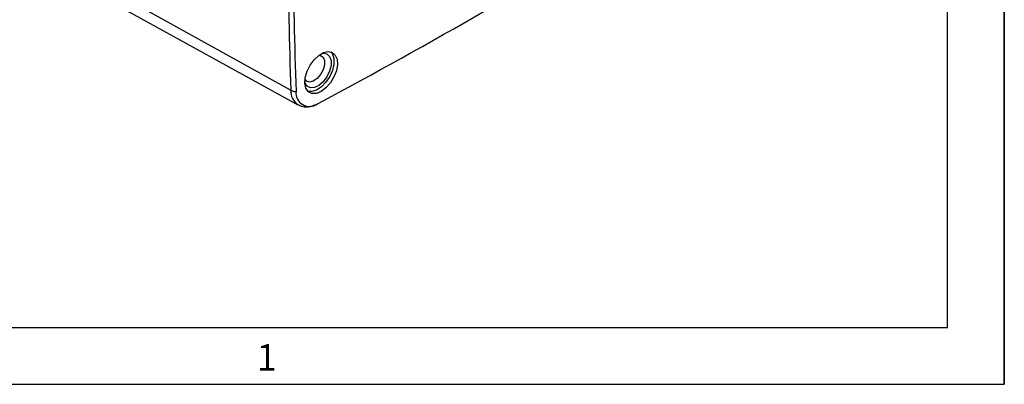
# Model space of a CAD drawing. Extents: x 0.2 to 21.7, y 0.2 to 16.8.
# Drawn here: x 18 to 21.7, y 0.2 to 1.6 of the extents above; entities that cross this region are included whole.
import ezdxf

# ---------------------------------------------------------------- set-up
doc = ezdxf.new("R2010")
doc.units = 0
doc.header["$MEASUREMENT"] = 0
doc.layers.get('0').update_dxf_attribs({"linetype": 'CONTINUOUS'})
doc.layers.add('BORDER', color=7, linetype='CONTINUOUS')
doc.styles.add('SLDTEXTSTYLE0', font='TXT', dxfattribs={"width": 0.736842})

msp = doc.modelspace()

# ---------------------------------------------------------------- linework, layer by layer
at = {"color": 7, "linetype": 'CONTINUOUS'}
for p, q in [((18.364433, 1.669282), (19.032091, 1.297567)), ((18.394232, 1.608981), (19.058442, 1.244244))]:
    msp.add_line(p, q, dxfattribs=at)
at = {"color": 7, "linetype": 'CONTINUOUS', "flags": 128}
for points in [[(19.144684, 1.432131), (19.151447, 1.433265), (19.165088, 1.430849), (19.175096, 1.421778), (19.180386, 1.407036), (19.180386, 1.38822), (19.175096, 1.36737), (19.165088, 1.346744), (19.151447, 1.328578), (19.135651, 1.31484), (19.119413, 1.30702), (19.104491, 1.305964), (19.092504, 1.311787), (19.084748, 1.323858), (19.083839, 1.326733)], [(19.143938, 1.292894), (19.126222, 1.28575), (19.110081, 1.285408), (19.096947, 1.291898), (19.087989, 1.304644), (19.084002, 1.322513), (19.085341, 1.343917), (19.091887, 1.366954), (19.103057, 1.389578), (19.11786, 1.409778), (19.13498, 1.425759), (19.152896, 1.436102), (19.170017, 1.439887), (19.18482, 1.436778), (19.19599, 1.427052), (19.202536, 1.411571), (19.203874, 1.391713), (19.199888, 1.369242), (19.19093, 1.346153), (19.177796, 1.3245), (19.161654, 1.306205), (19.143938, 1.292894)], [(19.135643, 1.426253), (19.14156, 1.425428), (19.151014, 1.41891), (19.156083, 1.406726), (19.156083, 1.390522), (19.151014, 1.372486), (19.14156, 1.355053), (19.128999, 1.340579), (19.115026, 1.331018), (19.101529, 1.327661), (19.090331, 1.330961), (19.084408, 1.337502)], [(19.179795, 1.438702), (19.185716, 1.430819), (19.190997, 1.414098), (19.190997, 1.393409), (19.185716, 1.37059), (19.175623, 1.34767), (19.161616, 1.326685), (19.144938, 1.309498), (19.127072, 1.297638), (19.109606, 1.292159), (19.095707, 1.293042)]]:
    msp.add_lwpolyline(points, dxfattribs=at)
at = {"color": 7, "linetype": 'CONTINUOUS'}
for centre, radius, start, end in [((9.004377, 20.197327), 21.485671, 298.1176785, 301.876945), ((39.760688, 1.988963), 20.740125, 180.4758693, 181.9103734), ((39.770436, 1.984069), 20.730701, 180.4837515, 181.9104304), ((19.091012, 1.293496), 0.059061, 176.04728, 236.355902), ((19.050962, 1.333966), 0.041, 242.595461, 270.412946), ((19.100676, 1.287363), 0.049735, 173.529296, 306.459952)]:
    msp.add_arc(centre, radius, start, end, dxfattribs=at)
msp.add_open_spline([(19.058478, 1.244909), (19.062872, 1.242595), (19.072945, 1.237289), (19.091112, 1.235769), (19.111099, 1.238524), (19.124098, 1.244542), (19.130809, 1.247649)], degree=3, knots=[0, 0, 0, 0, 0.19974142, 0.45790823, 0.72012134, 1, 1, 1, 1], dxfattribs=at)
at = {"layer": 'BORDER'}
for p, q in [((21.658529, 16.785), (21.658529, 0.215)), ((21.658529, 0.215), (21.658529, 16.785)), ((21.448968, 0.424562), (21.448968, 16.575438)), ((0.424562, 0.424562), (21.448968, 0.424562)), ((0.215, 0.215), (21.658529, 0.215))]:
    msp.add_line(p, q, dxfattribs=at)

# ---------------------------------------------------------------- texts
at = {"layer": 'BORDER', "insert": (18.906723, 0.362817), "char_height": 0.097471, "attachment_point": 1, "style": 'SLDTEXTSTYLE0'}
msp.add_mtext('1', dxfattribs=at)

doc.saveas('drawing.dxf')
